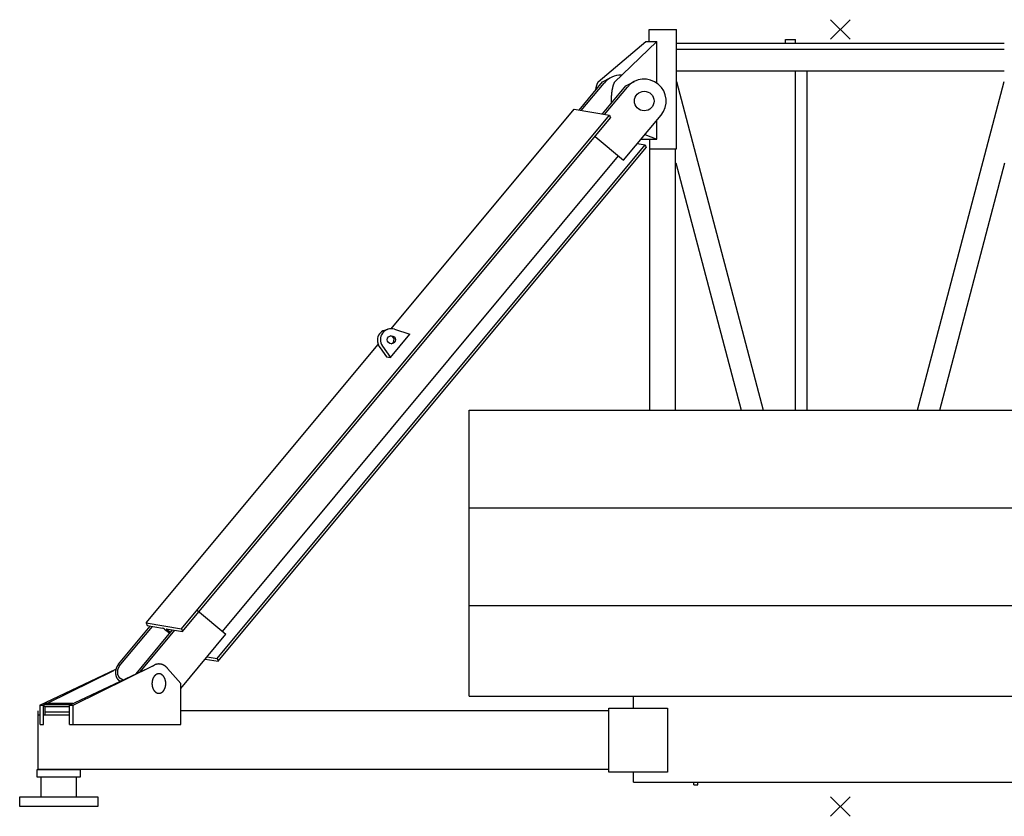
# Model space of a CAD drawing. Extents: x -5131 to 566558, y -435 to 192692.
# Drawn here: x 163203 to 168242, y 118598 to 122673 of the extents above; entities that cross this region are included whole.
import ezdxf

# ---------------------------------------------------------------- set-up
doc = ezdxf.new("R2010")
doc.units = 0
doc.layers.add('255', color=7, linetype='Continuous')

# ---------------------------------------------------------------- blocks, each defined once
blk = doc.blocks.new('Basis')
at = {"color": 7, "linetype": 'Continuous'}
for p, q in [((-50, -50), (50, 50)), ((50, -50), (-50, 50))]:
    blk.add_line(p, q, dxfattribs=at)

msp = doc.modelspace()

# ---------------------------------------------------------------- linework, layer by layer
msp.add_line((165503.4, 119213.2), (169303.4, 119213.2))
msp.add_lwpolyline([(166218.4, 119152.2), (166518.4, 119152.2), (166518.4, 118824.2), (166218.4, 118824.2)], close=True)
msp.add_lwpolyline([(166218.4, 119152.2), (166518.4, 119152.2), (166518.4, 118824.2), (166218.4, 118824.2)], close=True)
at = {"color": 7, "linetype": 'Continuous'}
for points in [[(163293.5, 118838.3), (163513.5, 118838.3), (163513.5, 118798.3), (163293.5, 118798.3)], [(163203.5, 118698.3), (163603.5, 118698.3), (163603.5, 118648.3), (163203.5, 118648.3)]]:
    msp.add_lwpolyline(points, close=True, dxfattribs=at)
at = {"layer": '255', "color": 7, "linetype": 'Continuous'}
for p, q in [((166424.4, 122623.2), (166564.4, 122623.2)), ((166424.4, 122562.4), (166424.4, 122623.2)), ((166424.4, 122562.4), (166424.4, 122623.2)), ((166424.4, 122623.2), (166564.4, 122623.2)), ((166564.4, 122012.4), (166564.4, 122623.2)), ((166564.4, 122012.4), (166564.4, 122623.2)), ((166163.7, 122355.6), (166407.9, 122562.4)), ((166246.6, 122352.4), (166464.4, 122562.4)), ((166407.9, 122562.4), (166464.4, 122562.4)), ((166464.4, 122348.6), (166464.4, 122562.4)), ((166564.4, 122552.4), (168242.4, 122552.4)), ((166564.4, 122552.4), (168242.4, 122552.4)), ((167123.4, 122572.4), (167173.4, 122572.4)), ((167123.4, 122552.4), (167123.4, 122572.4)), ((167123.4, 122552.4), (167123.4, 122572.4)), ((167123.4, 122572.4), (167173.4, 122572.4)), ((167173.4, 122552.4), (167173.4, 122572.4)), ((167173.4, 122552.4), (167173.4, 122572.4)), ((166564.4, 122522.4), (168242.4, 122522.4)), ((166564.4, 122522.4), (168242.4, 122522.4)), ((166564.4, 122412.4), (168242.4, 122412.4)), ((166564.4, 122412.4), (168242.4, 122412.4)), ((167173.4, 120676.4), (167173.4, 122412.4)), ((167233.4, 120676.4), (167233.4, 122412.4)), ((166565.1, 122356.6), (167008.9, 120676.4)), ((167798, 120676.4), (168241.8, 122356.7)), ((166464.4, 122062.4), (166464.4, 122159.9)), ((166368.6, 122038.3), (166370.8, 122047.6)), ((166383.1, 122062.4), (166464.4, 122062.4)), ((166403, 122086.2), (166464.4, 122062.4)), ((166428.4, 120676.4), (166428.4, 122062.4)), ((166428.4, 122012.4), (166564.4, 122012.4)), ((166471.4, 122012.4), (166564.4, 122012.4)), ((166560.4, 121215.7), (166560.4, 122012.4)), ((166560.4, 120676.4), (166560.4, 122012.4)), ((166428.4, 121215.7), (166428.4, 121948.6)), ((166561.1, 121941.1), (166895.1, 120676.4)), ((167911.7, 120676.4), (168245.8, 121941.1)), ((165503.4, 120676.4), (169303.4, 120676.4)), ((165503.4, 119213.2), (165503.4, 120676.4)), ((165503.4, 120176.4), (169303.4, 120176.4)), ((165503.4, 119676.4), (169303.4, 119676.4)), ((163307.4, 119167.4), (163696, 119350.7)), ((163345.5, 119177.4), (163685.9, 119344.8)), ((163459, 119167.4), (163893.2, 119372.2)), ((163476.7, 119167.4), (163892.3, 119371.8)), ((163960.7, 119354.9), (164028.2, 119277.4)), ((164028.2, 119067.4), (164028.2, 119277.4)), ((163328.4, 119162.4), (163328.4, 119172.4)), ((163328.4, 119172.4), (163469.6, 119172.4)), ((163328.5, 119172.4), (163333.5, 119177.4)), ((163333.5, 119177.4), (163473.4, 119177.4)), ((163473.5, 119177.4), (163475.6, 119175.3)), ((166344.4, 119152.2), (166344.4, 119213.2)), ((166344.4, 119152.2), (166344.4, 119213.2)), ((163297.4, 118838.3), (163297.4, 119138.3)), ((163307.5, 119067.4), (163307.5, 119167.4)), ((163307.5, 119167.4), (163325.1, 119167.4)), ((163325.1, 119167.4), (163328.4, 119169.1)), ((163325.1, 119067.4), (163325.1, 119167.4)), ((163328.4, 119162.4), (163459, 119162.4)), ((163333.5, 119117.4), (163333.5, 119132.4)), ((163333.5, 119132.4), (163459, 119132.4)), ((163333.9, 119132.4), (163333.9, 119160.7)), ((163333.9, 119159.4), (163459, 119159.4)), ((163334, 119160.7), (163337, 119162.4)), ((163459, 119067.4), (163459, 119167.4)), ((163459, 119167.4), (163476.7, 119167.4)), ((163476.7, 119067.4), (163476.7, 119167.4)), ((166218.4, 119138.2), (164028.2, 119138.3)), ((166218.4, 119138.2), (165028.2, 119138.3)), ((163297.4, 119117.4), (163307.5, 119117.4)), ((163325.1, 119117.4), (163459, 119117.4)), ((163307.5, 119067.4), (163325.1, 119067.4)), ((163459, 119067.4), (163476.7, 119067.4)), ((163476.7, 119067.4), (164028.2, 119067.4)), ((166218.4, 118838.2), (163297.4, 118838.3)), ((166218.4, 118838.2), (164297.4, 118838.3)), ((166344.4, 118773.2), (166344.4, 118824.2)), ((163313.5, 118698.3), (163313.5, 118798.3)), ((163493.5, 118698.3), (163493.5, 118798.3))]:
    msp.add_line(p, q, dxfattribs=at)
at = {"layer": '255', "color": 253, "linetype": 'Continuous'}
for p, q in [((166066.1, 122211), (166186.4, 122355.3)), ((166077.5, 122209.1), (166194, 122348.9)), ((166186.4, 122355.3), (166229.5, 122377.1)), ((166306, 122335.3), (166349.2, 122357.1)), ((166185.7, 122191), (166306, 122335.3)), ((166197.2, 122189.1), (166313.7, 122328.9)), ((165104.8, 121092.2), (166041, 122215.2)), ((166041, 122215.2), (166222.3, 122184.9)), ((164031.9, 119557.3), (166222.3, 122184.9)), ((164037.1, 119543.2), (166227.5, 122170.9)), ((166222.3, 122184.9), (166227.5, 122170.9)), ((166293.6, 121955), (166485.7, 122185.5)), ((166148.5, 122076.1), (166293.6, 121955)), ((164214, 119405.5), (166404.3, 122033.2)), ((164219.2, 119391.5), (166409.6, 122019.1)), ((166364.3, 122039.9), (166404.3, 122033.2)), ((166404.3, 122033.2), (166409.6, 122019.1)), ((164241.3, 119544), (166268.6, 121976)), ((165069.6, 121083.8), (165088.9, 121089.7)), ((165122.4, 121089.6), (165200.9, 121064.7)), ((165100.9, 120944.7), (165200.9, 121064.7)), ((163850.6, 119587.6), (165038.3, 121012.4)), ((165047.6, 120994.6), (165080.9, 120948)), ((165059.5, 121003.8), (165100.9, 120944.7)), ((165080.9, 120948), (165100.9, 120944.7)), ((164114, 119650.2), (164259.2, 119529.2)), ((163850.6, 119587.6), (164031.9, 119557.3)), ((163850.6, 119587.6), (163855.8, 119573.5)), ((163709.8, 119377), (163871.4, 119570.9)), ((163713.4, 119365.7), (163882.9, 119569)), ((163799, 119327.8), (163985.7, 119551.8)), ((163820.4, 119337.9), (163997.1, 119549.9)), ((163855.8, 119573.5), (163934.8, 119560.3)), ((163945.3, 119555.8), (163972.2, 119535.5)), ((163952.4, 119557.4), (163975.7, 119539.8)), ((163952.4, 119557.4), (164037.1, 119543.2)), ((164028.2, 119252.1), (164259.2, 119529.2)), ((164031.9, 119557.3), (164037.1, 119543.2)), ((164153.5, 119402.4), (164219.2, 119391.5)), ((164163.1, 119414), (164214, 119405.5)), ((164214, 119405.5), (164219.2, 119391.5)), ((163712.8, 119308.5), (163732.7, 119296.7)), ((166653.4, 118759.2), (166653.4, 118773.2)), ((166673.4, 118759.2), (166673.4, 118773.2)), ((166653.4, 118759.2), (166673.4, 118759.2))]:
    msp.add_line(p, q, dxfattribs=at)
at = {"layer": '255', "color": 252, "linetype": 'Continuous'}
for p, q in [((166344.4, 119213.2), (168462.4, 119213.2)), ((166344.4, 118773.2), (168462.4, 118773.2)), ((166344.4, 118773.2), (168462.4, 118773.2))]:
    msp.add_line(p, q, dxfattribs=at)
at = {"layer": '255', "color": 7, "linetype": 'Continuous'}
for points in [[(166163.7, 122355.6), (166163.5, 122355.2), (166163.2, 122354.8), (166162.9, 122354.4), (166162.7, 122354), (166162.4, 122353.5), (166162.1, 122353.1), (166161.9, 122352.6), (166161.6, 122352.2), (166161.3, 122351.7), (166161.1, 122351.2), (166160.8, 122350.7), (166160.6, 122350.2), (166160.3, 122349.7), (166160.1, 122349.1), (166159.8, 122348.6), (166159.6, 122348.1), (166159.3, 122347.5), (166159.1, 122346.9), (166158.8, 122346.3), (166158.6, 122345.8), (166158.3, 122345.2), (166158.1, 122344.5), (166157.6, 122343.3), (166157.1, 122342), (166156.7, 122340.7), (166156.2, 122339.3), (166155.7, 122337.9), (166155.3, 122336.5), (166154.9, 122335.1), (166154.4, 122333.6), (166154, 122332), (166153.6, 122330.5), (166153.2, 122328.9), (166152.8, 122327.2), (166152.4, 122325.6), (166152, 122323.9), (166151.7, 122322.1), (166151.3, 122320.4), (166150.9, 122318.6), (166150.6, 122316.8), (166150.3, 122315), (166149.9, 122313.1), (166149.6, 122311.2)], [(166246.6, 122352.4), (166246.3, 122352), (166246.1, 122351.5), (166245.9, 122351.1), (166245.6, 122350.6), (166245.1, 122349.6), (166244.7, 122348.7), (166244.2, 122347.6), (166243.7, 122346.6), (166243.3, 122345.5), (166242.8, 122344.3), (166242.4, 122343.2), (166241.9, 122342), (166241.5, 122340.7), (166241.1, 122339.5), (166240.7, 122338.2), (166240.2, 122336.9), (166239.8, 122335.5), (166239.4, 122334.1), (166239, 122332.7), (166238.7, 122331.3), (166238.3, 122329.8), (166237.9, 122328.3), (166237.5, 122326.8), (166237.2, 122325.2), (166236.8, 122323.7), (166236.5, 122322.1), (166236.1, 122320.4), (166235.8, 122318.8), (166235.5, 122317.1), (166235.2, 122315.4), (166234.9, 122313.7), (166234.6, 122311.9), (166234.3, 122310.2), (166234, 122308.4), (166233.8, 122306.6), (166233.5, 122304.8), (166233.2, 122302.9), (166233, 122301), (166232.8, 122299.2), (166232.5, 122297.3), (166232.3, 122295.4), (166232.1, 122293.4), (166231.9, 122291.5), (166231.7, 122289.5), (166231.6, 122287.5), (166231.4, 122285.6), (166231.2, 122283.6), (166231.1, 122281.6), (166231, 122279.5), (166230.8, 122277.5), (166230.7, 122275.5), (166230.6, 122273.4), (166230.5, 122271.4), (166230.4, 122269.3), (166230.3, 122267.3), (166230.3, 122265.2), (166230.2, 122263.1), (166230.2, 122261), (166230.1, 122258.9), (166230.1, 122256.9), (166230.1, 122254.8), (166230.1, 122252.7), (166230.1, 122250.6), (166230.1, 122248.5), (166230.1, 122246.4), (166230.2, 122244.3)], [(163960.7, 119354.9), (163960.3, 119355.4), (163959.8, 119355.9), (163959.4, 119356.4), (163959, 119356.9), (163958.5, 119357.3), (163958.1, 119357.8), (163957.6, 119358.3), (163957.2, 119358.7), (163956.7, 119359.2), (163956.2, 119359.6), (163955.8, 119360.1), (163955.3, 119360.5), (163954.9, 119361), (163954.4, 119361.4), (163953.9, 119361.8), (163953.4, 119362.2), (163953, 119362.6), (163952.5, 119363.1), (163952, 119363.5), (163951.5, 119363.9), (163951, 119364.2), (163950.6, 119364.6), (163950.1, 119365), (163949.6, 119365.4), (163949.1, 119365.8), (163948.6, 119366.1), (163948.1, 119366.5), (163947.6, 119366.8), (163947.1, 119367.2), (163946.6, 119367.5), (163946.1, 119367.9), (163945.6, 119368.2), (163945.1, 119368.5), (163944.6, 119368.9), (163944, 119369.2), (163943.5, 119369.5), (163943, 119369.8), (163942.5, 119370.1), (163942, 119370.4), (163941.5, 119370.7), (163940.9, 119370.9), (163940.4, 119371.2), (163939.9, 119371.5), (163939.4, 119371.8), (163938.8, 119372), (163938.3, 119372.3), (163937.8, 119372.5), (163937.2, 119372.8), (163936.7, 119373), (163936.2, 119373.2), (163935.6, 119373.4), (163935.1, 119373.7), (163934.5, 119373.9), (163934, 119374.1), (163933.5, 119374.3), (163932.9, 119374.5), (163932.4, 119374.7), (163931.8, 119374.8), (163931.3, 119375), (163930.7, 119375.2), (163930.2, 119375.3), (163929.6, 119375.5), (163929.1, 119375.6), (163928.5, 119375.8), (163928, 119375.9), (163927.4, 119376.1), (163926.9, 119376.2), (163926.3, 119376.3), (163925.8, 119376.4), (163925.2, 119376.5), (163924.7, 119376.6), (163924.1, 119376.7), (163923.6, 119376.8), (163923, 119376.9), (163922.5, 119377), (163921.9, 119377), (163921.3, 119377.1), (163920.8, 119377.2), (163920.2, 119377.2), (163919.7, 119377.3), (163919.1, 119377.3), (163918.5, 119377.3), (163918, 119377.4), (163917.4, 119377.4), (163916.9, 119377.4), (163916.3, 119377.4), (163915.8, 119377.4), (163915.2, 119377.4), (163914.6, 119377.4), (163914.1, 119377.4), (163913.5, 119377.4), (163913, 119377.3), (163912.4, 119377.3), (163911.8, 119377.3), (163911.3, 119377.2), (163910.7, 119377.2), (163910.2, 119377.1), (163909.6, 119377), (163909, 119377), (163908.5, 119376.9), (163907.9, 119376.8), (163907.4, 119376.7), (163906.8, 119376.6), (163906.3, 119376.5), (163905.7, 119376.4), (163905.2, 119376.3), (163904.6, 119376.2), (163904.1, 119376), (163903.5, 119375.9), (163903, 119375.8), (163902.4, 119375.6), (163901.9, 119375.5), (163901.3, 119375.3), (163900.8, 119375.1), (163900.2, 119375), (163899.7, 119374.8), (163899.1, 119374.6), (163898.6, 119374.4), (163898, 119374.2), (163897.5, 119374), (163897, 119373.8), (163896.4, 119373.6), (163895.9, 119373.4), (163895.3, 119373.2), (163894.8, 119373), (163894.3, 119372.7), (163893.7, 119372.5), (163893.2, 119372.2)]]:
    msp.add_lwpolyline(points, dxfattribs=at)
at = {"layer": '255', "color": 253, "linetype": 'Continuous'}
for points in [[(163709.8, 119377), (163709.3, 119376.5), (163708.8, 119375.9), (163708.3, 119375.3), (163707.8, 119374.7), (163707.3, 119374.1), (163706.8, 119373.4), (163706.3, 119372.8), (163705.8, 119372.1), (163705.4, 119371.5), (163704.9, 119370.8), (163704.5, 119370.1), (163704, 119369.4), (163703.6, 119368.7), (163703.1, 119368), (163702.7, 119367.3), (163702.3, 119366.6), (163701.9, 119365.9), (163701.5, 119365.1), (163701.1, 119364.4), (163700.7, 119363.6), (163700.4, 119362.8), (163700, 119362.1), (163699.7, 119361.3), (163699.3, 119360.5), (163699, 119359.7), (163698.7, 119358.9), (163698.3, 119358.1), (163698, 119357.3), (163697.8, 119356.5), (163697.5, 119355.6), (163697.2, 119354.8), (163696.9, 119354), (163696.7, 119353.1), (163696.4, 119352.3), (163696.2, 119351.4), (163696, 119350.6), (163695.8, 119349.7), (163695.6, 119348.9), (163695.4, 119348), (163695.2, 119347.1), (163695, 119346.3), (163694.9, 119345.4), (163694.7, 119344.5), (163694.6, 119343.7), (163694.5, 119342.8), (163694.4, 119341.9), (163694.3, 119341), (163694.2, 119340.2), (163694.1, 119339.3), (163694, 119338.4), (163694, 119337.5), (163693.9, 119336.7), (163693.9, 119335.8), (163693.8, 119334.9), (163693.8, 119334), (163693.8, 119333.2), (163693.8, 119332.3), (163693.9, 119331.4), (163693.9, 119330.6), (163693.9, 119329.7), (163694, 119328.8), (163694, 119328), (163694.1, 119327.1), (163694.2, 119326.3), (163694.3, 119325.4), (163694.4, 119324.6), (163694.5, 119323.7), (163694.7, 119322.9), (163694.8, 119322.1), (163695, 119321.3), (163695.1, 119320.4), (163695.3, 119319.6), (163695.5, 119318.8), (163695.7, 119318), (163695.9, 119317.2), (163696.1, 119316.5), (163696.3, 119315.7), (163696.6, 119314.9), (163696.8, 119314.1), (163697.1, 119313.4), (163697.3, 119312.6), (163697.6, 119311.9), (163697.9, 119311.2), (163698.2, 119310.5), (163698.5, 119309.7), (163698.8, 119309), (163699.2, 119308.3), (163699.5, 119307.7), (163699.8, 119307), (163700.2, 119306.3), (163700.6, 119305.7), (163700.9, 119305), (163701.3, 119304.4), (163701.7, 119303.8), (163702.1, 119303.2), (163702.5, 119302.5), (163702.9, 119302), (163703.4, 119301.4), (163703.8, 119300.8), (163704.2, 119300.3), (163704.7, 119299.7), (163705.2, 119299.2), (163705.6, 119298.7), (163706.1, 119298.2), (163706.6, 119297.7), (163707.1, 119297.2), (163707.6, 119296.7), (163708.1, 119296.3), (163708.6, 119295.8), (163709.1, 119295.4), (163709.6, 119295), (163710.1, 119294.6), (163710.7, 119294.2), (163711.2, 119293.9), (163711.7, 119293.5), (163712.3, 119293.2), (163712.9, 119292.8), (163713.4, 119292.5), (163714, 119292.2), (163714.6, 119291.9), (163715.1, 119291.7), (163715.7, 119291.4), (163716.3, 119291.2), (163716.9, 119290.9), (163717.5, 119290.7), (163718.1, 119290.5), (163718.7, 119290.4), (163719.3, 119290.2)], [(163713.4, 119365.7), (163713.1, 119365.3), (163712.8, 119365), (163712.5, 119364.6), (163712.3, 119364.2), (163712, 119363.8), (163711.7, 119363.4), (163711.4, 119363), (163711.2, 119362.7), (163710.9, 119362.3), (163710.6, 119361.8), (163710.4, 119361.4), (163710.1, 119361), (163709.9, 119360.6), (163709.6, 119360.2), (163709.4, 119359.8), (163709.2, 119359.3), (163708.9, 119358.9), (163708.7, 119358.4), (163708.5, 119358), (163708.3, 119357.6), (163708, 119357.1), (163707.8, 119356.7), (163707.6, 119356.2), (163707.4, 119355.7), (163707.2, 119355.3), (163707, 119354.8), (163706.8, 119354.3), (163706.6, 119353.9), (163706.5, 119353.4), (163706.3, 119352.9), (163706.1, 119352.4), (163705.9, 119352), (163705.8, 119351.5), (163705.6, 119351), (163705.5, 119350.5), (163705.3, 119350), (163705.2, 119349.5), (163705, 119349), (163704.9, 119348.5), (163704.8, 119348), (163704.6, 119347.5), (163704.5, 119347), (163704.4, 119346.5), (163704.3, 119346), (163704.2, 119345.5), (163704.1, 119345), (163704, 119344.5), (163703.9, 119344), (163703.8, 119343.4), (163703.7, 119342.9), (163703.7, 119342.4), (163703.6, 119341.9), (163703.5, 119341.4), (163703.5, 119340.9), (163703.4, 119340.4), (163703.4, 119339.8), (163703.3, 119339.3), (163703.3, 119338.8), (163703.2, 119338.3), (163703.2, 119337.8), (163703.2, 119337.3), (163703.2, 119336.8), (163703.2, 119336.2), (163703.2, 119335.7), (163703.2, 119335.2), (163703.2, 119334.7), (163703.2, 119334.2), (163703.2, 119333.7), (163703.2, 119333.2), (163703.2, 119332.7), (163703.2, 119332.2), (163703.3, 119331.7), (163703.3, 119331.2), (163703.4, 119330.7), (163703.4, 119330.2), (163703.5, 119329.7), (163703.5, 119329.2), (163703.6, 119328.7), (163703.7, 119328.2), (163703.7, 119327.7), (163703.8, 119327.2), (163703.9, 119326.7), (163704, 119326.2), (163704.1, 119325.8), (163704.2, 119325.3), (163704.3, 119324.8), (163704.4, 119324.3), (163704.5, 119323.9), (163704.6, 119323.4), (163704.8, 119322.9), (163704.9, 119322.5), (163705, 119322), (163705.2, 119321.6), (163705.3, 119321.1), (163705.5, 119320.7), (163705.6, 119320.2), (163705.8, 119319.8), (163705.9, 119319.4), (163706.1, 119318.9), (163706.3, 119318.5), (163706.5, 119318.1), (163706.6, 119317.7), (163706.8, 119317.3), (163707, 119316.9), (163707.2, 119316.4), (163707.4, 119316), (163707.6, 119315.7), (163707.8, 119315.3), (163708, 119314.9), (163708.3, 119314.5), (163708.5, 119314.1), (163708.7, 119313.7), (163708.9, 119313.4), (163709.2, 119313), (163709.4, 119312.7), (163709.6, 119312.3), (163709.9, 119312), (163710.1, 119311.6), (163710.4, 119311.3), (163710.7, 119311), (163710.9, 119310.6), (163711.2, 119310.3), (163711.4, 119310), (163711.7, 119309.7), (163712, 119309.4), (163712.3, 119309.1), (163712.6, 119308.8), (163712.8, 119308.5)]]:
    msp.add_lwpolyline(points, dxfattribs=at)
at = {"layer": '255', "color": 7, "linetype": 'Continuous'}
msp.add_lwpolyline([(163915.8, 119327.4), (163915.4, 119327.4), (163914.9, 119327.4), (163914.5, 119327.4), (163914.1, 119327.4), (163913.6, 119327.3), (163913.2, 119327.3), (163912.8, 119327.2), (163912.3, 119327.2), (163911.9, 119327.1), (163911.5, 119327), (163911, 119327), (163910.6, 119326.9), (163910.2, 119326.8), (163909.8, 119326.7), (163909.3, 119326.6), (163908.9, 119326.5), (163908.5, 119326.3), (163908.1, 119326.2), (163907.6, 119326.1), (163907.2, 119325.9), (163906.8, 119325.8), (163906.4, 119325.6), (163906, 119325.4), (163905.5, 119325.3), (163905.1, 119325.1), (163904.7, 119324.9), (163904.3, 119324.7), (163903.9, 119324.5), (163903.5, 119324.3), (163903.1, 119324.1), (163902.7, 119323.8), (163902.3, 119323.6), (163901.9, 119323.4), (163901.5, 119323.1), (163901.1, 119322.9), (163900.7, 119322.6), (163900.3, 119322.3), (163899.9, 119322.1), (163899.5, 119321.8), (163899.1, 119321.5), (163898.8, 119321.2), (163898.4, 119320.9), (163898, 119320.6), (163897.6, 119320.3), (163897.3, 119320), (163896.9, 119319.7), (163896.5, 119319.3), (163896.2, 119319), (163895.8, 119318.6), (163895.4, 119318.3), (163895.1, 119317.9), (163894.7, 119317.6), (163894.4, 119317.2), (163894, 119316.8), (163893.7, 119316.4), (163893.4, 119316.1), (163893, 119315.7), (163892.7, 119315.3), (163892.4, 119314.9), (163892.1, 119314.5), (163891.7, 119314), (163891.4, 119313.6), (163891.1, 119313.2), (163890.8, 119312.8), (163890.5, 119312.3), (163890.2, 119311.9), (163889.9, 119311.4), (163889.6, 119311), (163889.3, 119310.5), (163889, 119310.1), (163888.7, 119309.6), (163888.5, 119309.1), (163888.2, 119308.7), (163887.9, 119308.2), (163887.7, 119307.7), (163887.4, 119307.2), (163887.1, 119306.7), (163886.9, 119306.2), (163886.6, 119305.7), (163886.4, 119305.2), (163886.2, 119304.7), (163885.9, 119304.2), (163885.7, 119303.6), (163885.5, 119303.1), (163885.3, 119302.6), (163885, 119302.1), (163884.8, 119301.5), (163884.6, 119301), (163884.4, 119300.4), (163884.2, 119299.9), (163884, 119299.3), (163883.8, 119298.8), (163883.7, 119298.2), (163883.5, 119297.7), (163883.3, 119297.1), (163883.1, 119296.5), (163883, 119296), (163882.8, 119295.4), (163882.7, 119294.8), (163882.5, 119294.3), (163882.4, 119293.7), (163882.2, 119293.1), (163882.1, 119292.5), (163882, 119291.9), (163881.8, 119291.3), (163881.7, 119290.7), (163881.6, 119290.2), (163881.5, 119289.6), (163881.4, 119289), (163881.3, 119288.4), (163881.2, 119287.8), (163881.1, 119287.2), (163881, 119286.6), (163881, 119286), (163880.9, 119285.4), (163880.8, 119284.7), (163880.8, 119284.1), (163880.7, 119283.5), (163880.7, 119282.9), (163880.6, 119282.3), (163880.6, 119281.7), (163880.5, 119281.1), (163880.5, 119280.5), (163880.5, 119279.9), (163880.5, 119279.3), (163880.5, 119278.6), (163880.4, 119278), (163880.4, 119277.4), (163880.4, 119276.8), (163880.5, 119276.2), (163880.5, 119275.6), (163880.5, 119275), (163880.5, 119274.3), (163880.5, 119273.7), (163880.6, 119273.1), (163880.6, 119272.5), (163880.7, 119271.9), (163880.7, 119271.3), (163880.8, 119270.7), (163880.8, 119270.1), (163880.9, 119269.5), (163881, 119268.9), (163881, 119268.3), (163881.1, 119267.7), (163881.2, 119267.1), (163881.3, 119266.5), (163881.4, 119265.9), (163881.5, 119265.3), (163881.6, 119264.7), (163881.7, 119264.1), (163881.8, 119263.5), (163882, 119262.9), (163882.1, 119262.3), (163882.2, 119261.7), (163882.4, 119261.1), (163882.5, 119260.6), (163882.7, 119260), (163882.8, 119259.4), (163883, 119258.8), (163883.1, 119258.3), (163883.3, 119257.7), (163883.5, 119257.1), (163883.7, 119256.6), (163883.8, 119256), (163884, 119255.5), (163884.2, 119254.9), (163884.4, 119254.4), (163884.6, 119253.8), (163884.8, 119253.3), (163885, 119252.8), (163885.3, 119252.2), (163885.5, 119251.7), (163885.7, 119251.2), (163885.9, 119250.7), (163886.2, 119250.1), (163886.4, 119249.6), (163886.6, 119249.1), (163886.9, 119248.6), (163887.1, 119248.1), (163887.4, 119247.6), (163887.7, 119247.1), (163887.9, 119246.6), (163888.2, 119246.2), (163888.5, 119245.7), (163888.7, 119245.2), (163889, 119244.8), (163889.3, 119244.3), (163889.6, 119243.8), (163889.9, 119243.4), (163890.2, 119242.9), (163890.5, 119242.5), (163890.8, 119242.1), (163891.1, 119241.6), (163891.4, 119241.2), (163891.7, 119240.8), (163892.1, 119240.4), (163892.4, 119240), (163892.7, 119239.6), (163893, 119239.2), (163893.4, 119238.8), (163893.7, 119238.4), (163894, 119238), (163894.4, 119237.6), (163894.7, 119237.3), (163895.1, 119236.9), (163895.4, 119236.5), (163895.8, 119236.2), (163896.2, 119235.8), (163896.5, 119235.5), (163896.9, 119235.2), (163897.3, 119234.8), (163897.6, 119234.5), (163898, 119234.2), (163898.4, 119233.9), (163898.8, 119233.6), (163899.1, 119233.3), (163899.5, 119233), (163899.9, 119232.8), (163900.3, 119232.5), (163900.7, 119232.2), (163901.1, 119232), (163901.5, 119231.7), (163901.9, 119231.5), (163902.3, 119231.2), (163902.7, 119231), (163903.1, 119230.8), (163903.5, 119230.5), (163903.9, 119230.3), (163904.3, 119230.1), (163904.7, 119229.9), (163905.1, 119229.7), (163905.5, 119229.6), (163906, 119229.4), (163906.4, 119229.2), (163906.8, 119229.1), (163907.2, 119228.9), (163907.6, 119228.8), (163908.1, 119228.6), (163908.5, 119228.5), (163908.9, 119228.4), (163909.3, 119228.3), (163909.8, 119228.1), (163910.2, 119228), (163910.6, 119228), (163911, 119227.9), (163911.5, 119227.8), (163911.9, 119227.7), (163912.3, 119227.7), (163912.8, 119227.6), (163913.2, 119227.5), (163913.6, 119227.5), (163914.1, 119227.5), (163914.5, 119227.4), (163914.9, 119227.4), (163915.4, 119227.4), (163915.8, 119227.4), (163916.2, 119227.4), (163916.7, 119227.4), (163917.1, 119227.4), (163917.5, 119227.5), (163918, 119227.5), (163918.4, 119227.5), (163918.8, 119227.6), (163919.3, 119227.7), (163919.7, 119227.7), (163920.1, 119227.8), (163920.6, 119227.9), (163921, 119228), (163921.4, 119228), (163921.8, 119228.1), (163922.3, 119228.3), (163922.7, 119228.4), (163923.1, 119228.5), (163923.5, 119228.6), (163924, 119228.8), (163924.4, 119228.9), (163924.8, 119229.1), (163925.2, 119229.2), (163925.6, 119229.4), (163926.1, 119229.6), (163926.5, 119229.7), (163926.9, 119229.9), (163927.3, 119230.1), (163927.7, 119230.3), (163928.1, 119230.5), (163928.5, 119230.8), (163928.9, 119231), (163929.3, 119231.2), (163929.7, 119231.5), (163930.1, 119231.7), (163930.5, 119232), (163930.9, 119232.2), (163931.3, 119232.5), (163931.7, 119232.8), (163932.1, 119233), (163932.5, 119233.3), (163932.8, 119233.6), (163933.2, 119233.9), (163933.6, 119234.2), (163934, 119234.5), (163934.3, 119234.8), (163934.7, 119235.2), (163935.1, 119235.5), (163935.4, 119235.8), (163935.8, 119236.2), (163936.2, 119236.5), (163936.5, 119236.9), (163936.9, 119237.3), (163937.2, 119237.6), (163937.6, 119238), (163937.9, 119238.4), (163938.2, 119238.8), (163938.6, 119239.2), (163938.9, 119239.6), (163939.2, 119240), (163939.5, 119240.4), (163939.9, 119240.8), (163940.2, 119241.2), (163940.5, 119241.6), (163940.8, 119242.1), (163941.1, 119242.5), (163941.4, 119242.9), (163941.7, 119243.4), (163942, 119243.8), (163942.3, 119244.3), (163942.6, 119244.8), (163942.9, 119245.2), (163943.1, 119245.7), (163943.4, 119246.2), (163943.7, 119246.6), (163943.9, 119247.1), (163944.2, 119247.6), (163944.5, 119248.1), (163944.7, 119248.6), (163945, 119249.1), (163945.2, 119249.6), (163945.4, 119250.1), (163945.7, 119250.7), (163945.9, 119251.2), (163946.1, 119251.7), (163946.3, 119252.2), (163946.6, 119252.8), (163946.8, 119253.3), (163947, 119253.8), (163947.2, 119254.4), (163947.4, 119254.9), (163947.6, 119255.5), (163947.8, 119256), (163947.9, 119256.6), (163948.1, 119257.1), (163948.3, 119257.7), (163948.5, 119258.3), (163948.6, 119258.8), (163948.8, 119259.4), (163948.9, 119260), (163949.1, 119260.6), (163949.2, 119261.1), (163949.4, 119261.7), (163949.5, 119262.3), (163949.6, 119262.9), (163949.8, 119263.5), (163949.9, 119264.1), (163950, 119264.7), (163950.1, 119265.3), (163950.2, 119265.9), (163950.3, 119266.5), (163950.4, 119267.1), (163950.5, 119267.7), (163950.6, 119268.3), (163950.6, 119268.9), (163950.7, 119269.5), (163950.8, 119270.1), (163950.8, 119270.7), (163950.9, 119271.3), (163950.9, 119271.9), (163951, 119272.5), (163951, 119273.1), (163951.1, 119273.7), (163951.1, 119274.3), (163951.1, 119275), (163951.1, 119275.6), (163951.1, 119276.2), (163951.2, 119276.8), (163951.2, 119277.4), (163951.2, 119278), (163951.1, 119278.6), (163951.1, 119279.3), (163951.1, 119279.9), (163951.1, 119280.5), (163951.1, 119281.1), (163951, 119281.7), (163951, 119282.3), (163950.9, 119282.9), (163950.9, 119283.5), (163950.8, 119284.1), (163950.8, 119284.7), (163950.7, 119285.4), (163950.6, 119286), (163950.6, 119286.6), (163950.5, 119287.2), (163950.4, 119287.8), (163950.3, 119288.4), (163950.2, 119289), (163950.1, 119289.6), (163950, 119290.2), (163949.9, 119290.7), (163949.8, 119291.3), (163949.6, 119291.9), (163949.5, 119292.5), (163949.4, 119293.1), (163949.2, 119293.7), (163949.1, 119294.3), (163948.9, 119294.8), (163948.8, 119295.4), (163948.6, 119296), (163948.5, 119296.5), (163948.3, 119297.1), (163948.1, 119297.7), (163947.9, 119298.2), (163947.8, 119298.8), (163947.6, 119299.3), (163947.4, 119299.9), (163947.2, 119300.4), (163947, 119301), (163946.8, 119301.5), (163946.6, 119302.1), (163946.3, 119302.6), (163946.1, 119303.1), (163945.9, 119303.6), (163945.7, 119304.2), (163945.4, 119304.7), (163945.2, 119305.2), (163945, 119305.7), (163944.7, 119306.2), (163944.5, 119306.7), (163944.2, 119307.2), (163943.9, 119307.7), (163943.7, 119308.2), (163943.4, 119308.7), (163943.1, 119309.1), (163942.9, 119309.6), (163942.6, 119310.1), (163942.3, 119310.5), (163942, 119311), (163941.7, 119311.4), (163941.4, 119311.9), (163941.1, 119312.3), (163940.8, 119312.8), (163940.5, 119313.2), (163940.2, 119313.6), (163939.9, 119314), (163939.5, 119314.5), (163939.2, 119314.9), (163938.9, 119315.3), (163938.6, 119315.7), (163938.2, 119316.1), (163937.9, 119316.4), (163937.6, 119316.8), (163937.2, 119317.2), (163936.9, 119317.6), (163936.5, 119317.9), (163936.2, 119318.3), (163935.8, 119318.6), (163935.4, 119319), (163935.1, 119319.3), (163934.7, 119319.7), (163934.3, 119320), (163934, 119320.3), (163933.6, 119320.6), (163933.2, 119320.9), (163932.8, 119321.2), (163932.5, 119321.5), (163932.1, 119321.8), (163931.7, 119322.1), (163931.3, 119322.3), (163930.9, 119322.6), (163930.5, 119322.9), (163930.1, 119323.1), (163929.7, 119323.4), (163929.3, 119323.6), (163928.9, 119323.8), (163928.5, 119324.1), (163928.1, 119324.3), (163927.7, 119324.5), (163927.3, 119324.7), (163926.9, 119324.9), (163926.5, 119325.1), (163926.1, 119325.3), (163925.6, 119325.4), (163925.2, 119325.6), (163924.8, 119325.8), (163924.4, 119325.9), (163924, 119326.1), (163923.5, 119326.2), (163923.1, 119326.3), (163922.7, 119326.5), (163922.3, 119326.6), (163921.8, 119326.7), (163921.4, 119326.8), (163921, 119326.9), (163920.6, 119327), (163920.1, 119327), (163919.7, 119327.1), (163919.3, 119327.2), (163918.8, 119327.2), (163918.4, 119327.3), (163918, 119327.3), (163917.5, 119327.4), (163917.1, 119327.4), (163916.7, 119327.4), (163916.2, 119327.4)], close=True, dxfattribs=at)
msp.add_lwpolyline([(163915.8, 119327.4), (163915.4, 119327.4), (163914.9, 119327.4), (163914.5, 119327.4), (163914.1, 119327.4), (163913.6, 119327.3), (163913.2, 119327.3), (163912.8, 119327.2), (163912.3, 119327.2), (163911.9, 119327.1), (163911.5, 119327), (163911, 119327), (163910.6, 119326.9), (163910.2, 119326.8), (163909.8, 119326.7), (163909.3, 119326.6), (163908.9, 119326.5), (163908.5, 119326.3), (163908.1, 119326.2), (163907.6, 119326.1), (163907.2, 119325.9), (163906.8, 119325.8), (163906.4, 119325.6), (163906, 119325.4), (163905.5, 119325.3), (163905.1, 119325.1), (163904.7, 119324.9), (163904.3, 119324.7), (163903.9, 119324.5), (163903.5, 119324.3), (163903.1, 119324.1), (163902.7, 119323.8), (163902.3, 119323.6), (163901.9, 119323.4), (163901.5, 119323.1), (163901.1, 119322.9), (163900.7, 119322.6), (163900.3, 119322.3), (163899.9, 119322.1), (163899.5, 119321.8), (163899.1, 119321.5), (163898.8, 119321.2), (163898.4, 119320.9), (163898, 119320.6), (163897.6, 119320.3), (163897.3, 119320), (163896.9, 119319.7), (163896.5, 119319.3), (163896.2, 119319), (163895.8, 119318.6), (163895.4, 119318.3), (163895.1, 119317.9), (163894.7, 119317.6), (163894.4, 119317.2), (163894, 119316.8), (163893.7, 119316.4), (163893.4, 119316.1), (163893, 119315.7), (163892.7, 119315.3), (163892.4, 119314.9), (163892.1, 119314.5), (163891.7, 119314), (163891.4, 119313.6), (163891.1, 119313.2), (163890.8, 119312.8), (163890.5, 119312.3), (163890.2, 119311.9), (163889.9, 119311.4), (163889.6, 119311), (163889.3, 119310.5), (163889, 119310.1), (163888.7, 119309.6), (163888.5, 119309.1), (163888.2, 119308.7), (163887.9, 119308.2), (163887.7, 119307.7), (163887.4, 119307.2), (163887.1, 119306.7), (163886.9, 119306.2), (163886.6, 119305.7), (163886.4, 119305.2), (163886.2, 119304.7), (163885.9, 119304.2), (163885.7, 119303.6), (163885.5, 119303.1), (163885.3, 119302.6), (163885, 119302.1), (163884.8, 119301.5), (163884.6, 119301), (163884.4, 119300.4), (163884.2, 119299.9), (163884, 119299.3), (163883.8, 119298.8), (163883.7, 119298.2), (163883.5, 119297.7), (163883.3, 119297.1), (163883.1, 119296.5), (163883, 119296), (163882.8, 119295.4), (163882.7, 119294.8), (163882.5, 119294.3), (163882.4, 119293.7), (163882.2, 119293.1), (163882.1, 119292.5), (163882, 119291.9), (163881.8, 119291.3), (163881.7, 119290.7), (163881.6, 119290.2), (163881.5, 119289.6), (163881.4, 119289), (163881.3, 119288.4), (163881.2, 119287.8), (163881.1, 119287.2), (163881, 119286.6), (163881, 119286), (163880.9, 119285.4), (163880.8, 119284.7), (163880.8, 119284.1), (163880.7, 119283.5), (163880.7, 119282.9), (163880.6, 119282.3), (163880.6, 119281.7), (163880.5, 119281.1), (163880.5, 119280.5), (163880.5, 119279.9), (163880.5, 119279.3), (163880.5, 119278.6), (163880.4, 119278), (163880.4, 119277.4), (163880.4, 119276.8), (163880.5, 119276.2), (163880.5, 119275.6), (163880.5, 119275), (163880.5, 119274.3), (163880.5, 119273.7), (163880.6, 119273.1), (163880.6, 119272.5), (163880.7, 119271.9), (163880.7, 119271.3), (163880.8, 119270.7), (163880.8, 119270.1), (163880.9, 119269.5), (163881, 119268.9), (163881, 119268.3), (163881.1, 119267.7), (163881.2, 119267.1), (163881.3, 119266.5), (163881.4, 119265.9), (163881.5, 119265.3), (163881.6, 119264.7), (163881.7, 119264.1), (163881.8, 119263.5), (163882, 119262.9), (163882.1, 119262.3), (163882.2, 119261.7), (163882.4, 119261.1), (163882.5, 119260.6), (163882.7, 119260), (163882.8, 119259.4), (163883, 119258.8), (163883.1, 119258.3), (163883.3, 119257.7), (163883.5, 119257.1), (163883.7, 119256.6), (163883.8, 119256), (163884, 119255.5), (163884.2, 119254.9), (163884.4, 119254.4), (163884.6, 119253.8), (163884.8, 119253.3), (163885, 119252.8), (163885.3, 119252.2), (163885.5, 119251.7), (163885.7, 119251.2), (163885.9, 119250.7), (163886.2, 119250.1), (163886.4, 119249.6), (163886.6, 119249.1), (163886.9, 119248.6), (163887.1, 119248.1), (163887.4, 119247.6), (163887.7, 119247.1), (163887.9, 119246.6), (163888.2, 119246.2), (163888.5, 119245.7), (163888.7, 119245.2), (163889, 119244.8), (163889.3, 119244.3), (163889.6, 119243.8), (163889.9, 119243.4), (163890.2, 119242.9), (163890.5, 119242.5), (163890.8, 119242.1), (163891.1, 119241.6), (163891.4, 119241.2), (163891.7, 119240.8), (163892.1, 119240.4), (163892.4, 119240), (163892.7, 119239.6), (163893, 119239.2), (163893.4, 119238.8), (163893.7, 119238.4), (163894, 119238), (163894.4, 119237.6), (163894.7, 119237.3), (163895.1, 119236.9), (163895.4, 119236.5), (163895.8, 119236.2), (163896.2, 119235.8), (163896.5, 119235.5), (163896.9, 119235.2), (163897.3, 119234.8), (163897.6, 119234.5), (163898, 119234.2), (163898.4, 119233.9), (163898.8, 119233.6), (163899.1, 119233.3), (163899.5, 119233), (163899.9, 119232.8), (163900.3, 119232.5), (163900.7, 119232.2), (163901.1, 119232), (163901.5, 119231.7), (163901.9, 119231.5), (163902.3, 119231.2), (163902.7, 119231), (163903.1, 119230.8), (163903.5, 119230.5), (163903.9, 119230.3), (163904.3, 119230.1), (163904.7, 119229.9), (163905.1, 119229.7), (163905.5, 119229.6), (163906, 119229.4), (163906.4, 119229.2), (163906.8, 119229.1), (163907.2, 119228.9), (163907.6, 119228.8), (163908.1, 119228.6), (163908.5, 119228.5), (163908.9, 119228.4), (163909.3, 119228.3), (163909.8, 119228.1), (163910.2, 119228), (163910.6, 119228), (163911, 119227.9), (163911.5, 119227.8), (163911.9, 119227.7), (163912.3, 119227.7), (163912.8, 119227.6), (163913.2, 119227.5), (163913.6, 119227.5), (163914.1, 119227.5), (163914.5, 119227.4), (163914.9, 119227.4), (163915.4, 119227.4), (163915.8, 119227.4), (163916.2, 119227.4), (163916.7, 119227.4), (163917.1, 119227.4), (163917.5, 119227.5), (163918, 119227.5), (163918.4, 119227.5), (163918.8, 119227.6), (163919.3, 119227.7), (163919.7, 119227.7), (163920.1, 119227.8), (163920.6, 119227.9), (163921, 119228), (163921.4, 119228), (163921.8, 119228.1), (163922.3, 119228.3), (163922.7, 119228.4), (163923.1, 119228.5), (163923.5, 119228.6), (163924, 119228.8), (163924.4, 119228.9), (163924.8, 119229.1), (163925.2, 119229.2), (163925.6, 119229.4), (163926.1, 119229.6), (163926.5, 119229.7), (163926.9, 119229.9), (163927.3, 119230.1), (163927.7, 119230.3), (163928.1, 119230.5), (163928.5, 119230.8), (163928.9, 119231), (163929.3, 119231.2), (163929.7, 119231.5), (163930.1, 119231.7), (163930.5, 119232), (163930.9, 119232.2), (163931.3, 119232.5), (163931.7, 119232.8), (163932.1, 119233), (163932.5, 119233.3), (163932.8, 119233.6), (163933.2, 119233.9), (163933.6, 119234.2), (163934, 119234.5), (163934.3, 119234.8), (163934.7, 119235.2), (163935.1, 119235.5), (163935.4, 119235.8), (163935.8, 119236.2), (163936.2, 119236.5), (163936.5, 119236.9), (163936.9, 119237.3), (163937.2, 119237.6), (163937.6, 119238), (163937.9, 119238.4), (163938.2, 119238.8), (163938.6, 119239.2), (163938.9, 119239.6), (163939.2, 119240), (163939.5, 119240.4), (163939.9, 119240.8), (163940.2, 119241.2), (163940.5, 119241.6), (163940.8, 119242.1), (163941.1, 119242.5), (163941.4, 119242.9), (163941.7, 119243.4), (163942, 119243.8), (163942.3, 119244.3), (163942.6, 119244.8), (163942.9, 119245.2), (163943.1, 119245.7), (163943.4, 119246.2), (163943.7, 119246.6), (163943.9, 119247.1), (163944.2, 119247.6), (163944.5, 119248.1), (163944.7, 119248.6), (163945, 119249.1), (163945.2, 119249.6), (163945.4, 119250.1), (163945.7, 119250.7), (163945.9, 119251.2), (163946.1, 119251.7), (163946.3, 119252.2), (163946.6, 119252.8), (163946.8, 119253.3), (163947, 119253.8), (163947.2, 119254.4), (163947.4, 119254.9), (163947.6, 119255.5), (163947.8, 119256), (163947.9, 119256.6), (163948.1, 119257.1), (163948.3, 119257.7), (163948.5, 119258.3), (163948.6, 119258.8), (163948.8, 119259.4), (163948.9, 119260), (163949.1, 119260.6), (163949.2, 119261.1), (163949.4, 119261.7), (163949.5, 119262.3), (163949.6, 119262.9), (163949.8, 119263.5), (163949.9, 119264.1), (163950, 119264.7), (163950.1, 119265.3), (163950.2, 119265.9), (163950.3, 119266.5), (163950.4, 119267.1), (163950.5, 119267.7), (163950.6, 119268.3), (163950.6, 119268.9), (163950.7, 119269.5), (163950.8, 119270.1), (163950.8, 119270.7), (163950.9, 119271.3), (163950.9, 119271.9), (163951, 119272.5), (163951, 119273.1), (163951.1, 119273.7), (163951.1, 119274.3), (163951.1, 119275), (163951.1, 119275.6), (163951.1, 119276.2), (163951.2, 119276.8), (163951.2, 119277.4), (163951.2, 119278), (163951.1, 119278.6), (163951.1, 119279.3), (163951.1, 119279.9), (163951.1, 119280.5), (163951.1, 119281.1), (163951, 119281.7), (163951, 119282.3), (163950.9, 119282.9), (163950.9, 119283.5), (163950.8, 119284.1), (163950.8, 119284.7), (163950.7, 119285.4), (163950.6, 119286), (163950.6, 119286.6), (163950.5, 119287.2), (163950.4, 119287.8), (163950.3, 119288.4), (163950.2, 119289), (163950.1, 119289.6), (163950, 119290.2), (163949.9, 119290.7), (163949.8, 119291.3), (163949.6, 119291.9), (163949.5, 119292.5), (163949.4, 119293.1), (163949.2, 119293.7), (163949.1, 119294.3), (163948.9, 119294.8), (163948.8, 119295.4), (163948.6, 119296), (163948.5, 119296.5), (163948.3, 119297.1), (163948.1, 119297.7), (163947.9, 119298.2), (163947.8, 119298.8), (163947.6, 119299.3), (163947.4, 119299.9), (163947.2, 119300.4), (163947, 119301), (163946.8, 119301.5), (163946.6, 119302.1), (163946.3, 119302.6), (163946.1, 119303.1), (163945.9, 119303.6), (163945.7, 119304.2), (163945.4, 119304.7), (163945.2, 119305.2), (163945, 119305.7), (163944.7, 119306.2), (163944.5, 119306.7), (163944.2, 119307.2), (163943.9, 119307.7), (163943.7, 119308.2), (163943.4, 119308.7), (163943.1, 119309.1), (163942.9, 119309.6), (163942.6, 119310.1), (163942.3, 119310.5), (163942, 119311), (163941.7, 119311.4), (163941.4, 119311.9), (163941.1, 119312.3), (163940.8, 119312.8), (163940.5, 119313.2), (163940.2, 119313.6), (163939.9, 119314), (163939.5, 119314.5), (163939.2, 119314.9), (163938.9, 119315.3), (163938.6, 119315.7), (163938.2, 119316.1), (163937.9, 119316.4), (163937.6, 119316.8), (163937.2, 119317.2), (163936.9, 119317.6), (163936.5, 119317.9), (163936.2, 119318.3), (163935.8, 119318.6), (163935.4, 119319), (163935.1, 119319.3), (163934.7, 119319.7), (163934.3, 119320), (163934, 119320.3), (163933.6, 119320.6), (163933.2, 119320.9), (163932.8, 119321.2), (163932.5, 119321.5), (163932.1, 119321.8), (163931.7, 119322.1), (163931.3, 119322.3), (163930.9, 119322.6), (163930.5, 119322.9), (163930.1, 119323.1), (163929.7, 119323.4), (163929.3, 119323.6), (163928.9, 119323.8), (163928.5, 119324.1), (163928.1, 119324.3), (163927.7, 119324.5), (163927.3, 119324.7), (163926.9, 119324.9), (163926.5, 119325.1), (163926.1, 119325.3), (163925.6, 119325.4), (163925.2, 119325.6), (163924.8, 119325.8), (163924.4, 119325.9), (163924, 119326.1), (163923.5, 119326.2), (163923.1, 119326.3), (163922.7, 119326.5), (163922.3, 119326.6), (163921.8, 119326.7), (163921.4, 119326.8), (163921, 119326.9), (163920.6, 119327), (163920.1, 119327), (163919.7, 119327.1), (163919.3, 119327.2), (163918.8, 119327.2), (163918.4, 119327.3), (163918, 119327.3), (163917.5, 119327.4), (163917.1, 119327.4), (163916.7, 119327.4), (163916.2, 119327.4)], close=True, dxfattribs=at)
at = {"layer": '255', "color": 253, "linetype": 'Continuous'}
for centre, radius in [((166399.7, 122257.2), 50), ((165105.4, 121036), 20.5)]:
    msp.add_circle(centre, radius, dxfattribs=at)
for centre, radius, start, end in [((166280.1, 122277.2), 112, 88.4758, 140.1859), ((166399.7, 122257.2), 112, 320.186, 140.1859), ((165105.4, 121036), 56.2, 72.391, 215.0296), ((165084.3, 121036), 50, 107.0824, 180.1446), ((165099, 121035.1), 20.5, 287.7803, 89.5112), ((165105.4, 121036), 71.2, 180.1446, 215.5841), ((163930.8, 119536.6), 24, 52.9821, 80.5161)]:
    msp.add_arc(centre, radius, start, end, dxfattribs=at)
at = {"layer": '255', "color": 7}
for p in [(167403.4, 122623.2), (167403.5, 118648.3)]:
    msp.add_point(p, dxfattribs=at)

# ---------------------------------------------------------------- block references
at = {"color": 7, "linetype": 'Continuous'}
for p in [(167403.4, 122623.2), (167403.5, 118648.3)]:
    msp.add_blockref('Basis', p, dxfattribs=at)

doc.saveas('drawing.dxf')
